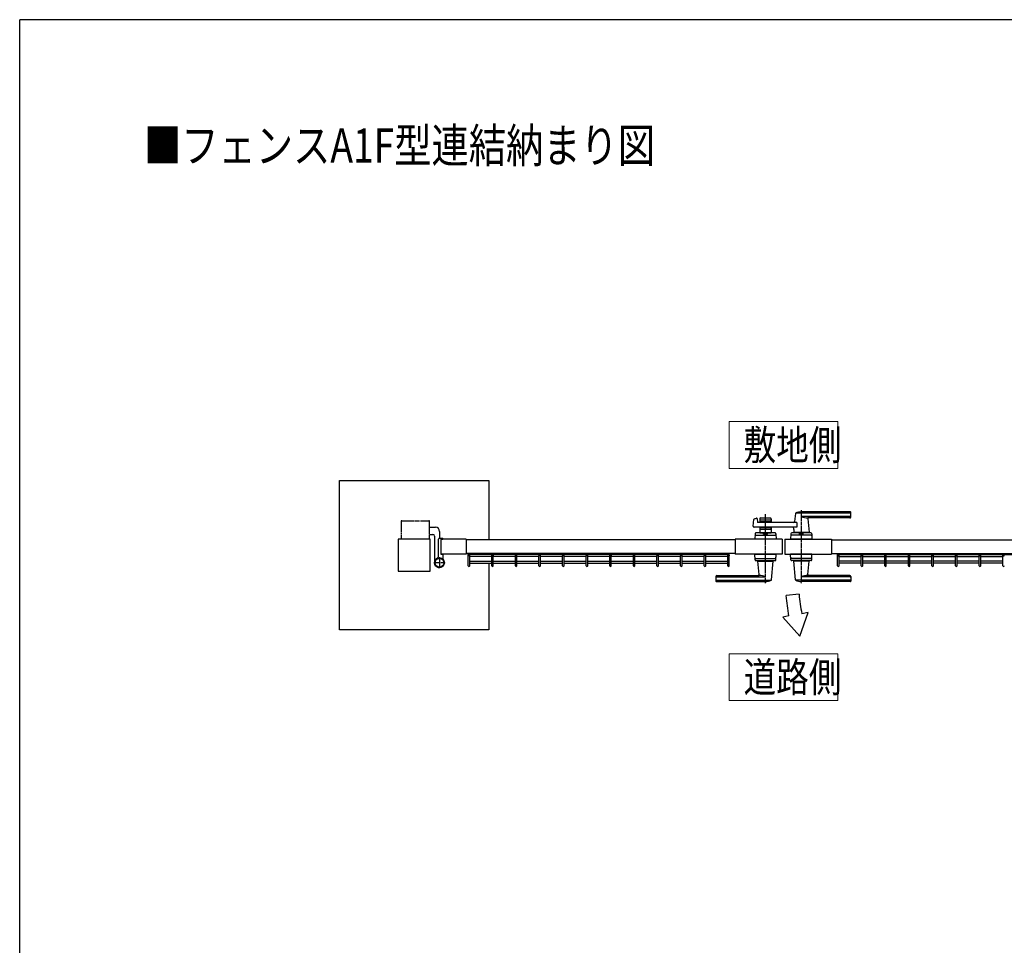
# Model space of a CAD drawing. Units: millimetres. Extents: x 0 to 8280, y 0 to 5795.
# Drawn here: x 300 to 2607, y 3574 to 5745 of the extents above; entities that cross this region are included whole.
import ezdxf

# ---------------------------------------------------------------- set-up
doc = ezdxf.new("R2010")
doc.units = ezdxf.units.MM
doc.linetypes.add('YCENTER_1', pattern=[13, 10, -1, 1, -1])
doc.linetypes.add('YDIVIDE_1', pattern=[15, 10, -1, 1, -1, 1, -1])
for name, color, linetype, lineweight in [('FRAME', 3, 'Continuous', 30), ('USER1', 3, 'Continuous', 13), ('YKK_A1', 4, 'Continuous', 30)]:
    doc.layers.add(name, color=color, linetype=linetype, lineweight=lineweight)
doc.styles.add('text-b', font='extslim2.shx', dxfattribs={"width": 0.8, "bigfont": 'extfont2.shx'})

msp = doc.modelspace()

# ---------------------------------------------------------------- linework, layer by layer
at = {"layer": 'FRAME'}
for p in [(8100, 5745), (300, 445)]:
    msp.add_line(p, (300, 5745), dxfattribs=at)
at = {"layer": 'USER1'}
for p, q in [((1962.3, 4692.7), (1962.3, 4802.7)), ((1962.3, 4802.7), (2216.9, 4802.7)), ((2216.9, 4802.7), (2216.9, 4692.7)), ((2216.9, 4692.7), (1962.3, 4692.7)), ((1962.3, 4148.3), (1962.3, 4258.3)), ((1962.3, 4258.3), (2216.9, 4258.3)), ((2216.9, 4258.3), (2216.9, 4148.3)), ((2216.9, 4148.3), (1962.3, 4148.3))]:
    msp.add_line(p, q, dxfattribs=at)
at = {"layer": 'YKK_A1'}
for p, q in [((1049.1, 4314.1), (1049.1, 4664.1)), ((1049.1, 4664.1), (1399.1, 4664.1)), ((1399.1, 4664.1), (1399.1, 4525.1)), ((2018.8, 4557.3), (2020, 4572.7)), ((2021.5, 4574.4), (2026.9, 4575.8)), ((2028.2, 4574.9), (2028.6, 4567)), ((2034.1, 4574.6), (2034.1, 4566.1)), ((2061.1, 4571.6), (2034.1, 4571.6)), ((2036.1, 4576.6), (2059.1, 4576.6)), ((2047.3, 4569.2), (2045.9, 4567.9)), ((2048, 4569.2), (2049.3, 4567.9)), ((2061.1, 4574.6), (2061.1, 4566.1)), ((2117.6, 4587), (2115.9, 4567.9)), ((2246.6, 4587.6), (2117.8, 4587.6)), ((2246.6, 4590.6), (2131.6, 4590.6)), ((2246.6, 4579.9), (2131.6, 4579.9)), ((2245.6, 4576.6), (2146.6, 4576.6)), ((2146.8, 4574.4), (2149.6, 4542.9)), ((2247.6, 4578.6), (2247.6, 4589.6)), ((1260.6, 4555.1), (1274.1, 4555.1)), ((2121.2, 4555.1), (2020.8, 4555.1)), ((2121.2, 4566.1), (2029.6, 4566.1)), ((2034.1, 4555.1), (2034.1, 4541.6)), ((2061.1, 4549.6), (2034.1, 4549.6)), ((2045.2, 4567.6), (2036.1, 4567.6)), ((2045.2, 4553.6), (2036.1, 4553.6)), ((2047.3, 4551.9), (2045.9, 4553.3)), ((2048, 4551.9), (2049.3, 4553.3)), ((2059.1, 4567.6), (2050, 4567.6)), ((2059.1, 4553.6), (2050, 4553.6)), ((2061.1, 4555.1), (2061.1, 4541.6)), ((2114.3, 4549.6), (2113.7, 4542.9)), ((2121.2, 4566.1), (2121.2, 4555.1)), ((1261.6, 4526.6), (1186.6, 4526.6)), ((1186.6, 4526.6), (1186.6, 4451.6)), ((1260.6, 4538.1), (1268.1, 4538.1)), ((1261.6, 4451.6), (1261.6, 4526.6)), ((1272.1, 4534.1), (1272.1, 4471.6)), ((1281.6, 4486.5), (1281.6, 4527.1)), ((1283.6, 4529.1), (1290.6, 4529.1)), ((1284.1, 4545.1), (1284.1, 4529.1)), ((1346.6, 4526.6), (1286.6, 4526.6)), ((1286.6, 4526.6), (1286.6, 4491.6)), ((1286.6, 4526.6), (1286.6, 4491.6)), ((1286.9, 4526.9), (1291.1, 4526.9)), ((1291.6, 4527.4), (1291.6, 4528.1)), ((1346.6, 4526.6), (1346.6, 4491.6)), ((1976.7, 4525.1), (1346.6, 4525.1)), ((2086.7, 4526.6), (1976.7, 4526.6)), ((1976.7, 4526.6), (1976.7, 4491.6)), ((2023.1, 4539.7), (2022.6, 4526.6)), ((2072.6, 4526.6), (2022.6, 4526.6)), ((2024.9, 4536.6), (2070.4, 4536.6)), ((2070.2, 4541.6), (2025.1, 4541.6)), ((2034.1, 4541.6), (2061.1, 4541.6)), ((2043.1, 4538.8), (2043.1, 4541.6)), ((2043.1, 4538.8), (2052.1, 4538.8)), ((2043.1, 4538.8), (2052.1, 4538.8)), ((2052.1, 4538.8), (2052.1, 4541.6)), ((2072.2, 4539.7), (2072.6, 4526.6)), ((2086.7, 4526.6), (2086.7, 4491.6)), ((2092.7, 4526.6), (2092.7, 4491.6)), ((2092.7, 4526.6), (2202.7, 4526.6)), ((2107.1, 4539.7), (2106.6, 4526.6)), ((2156.6, 4526.6), (2106.6, 4526.6)), ((2154.4, 4536.6), (2108.9, 4536.6)), ((2154.2, 4541.6), (2109.1, 4541.6)), ((2149.6, 4542.6), (2113.6, 4542.6)), ((2113.6, 4541.6), (2113.6, 4542.6)), ((2149.3, 4542.6), (2114, 4542.6)), ((2116.6, 4542.6), (2114.5, 4542.6)), ((2126.9, 4526.6), (2136.4, 4526.6)), ((2127.1, 4538.8), (2127.1, 4541.6)), ((2127.1, 4538.8), (2136.1, 4538.8)), ((2136.1, 4538.8), (2136.1, 4541.6)), ((2149.3, 4542.6), (2146.6, 4542.6)), ((2149.6, 4541.6), (2149.6, 4542.6)), ((2156.2, 4539.7), (2156.6, 4526.6)), ((2202.7, 4526.6), (2202.7, 4491.6)), ((2202.7, 4525.1), (2832.6, 4525.1)), ((1346.6, 4491.6), (1286.6, 4491.6)), ((1286.9, 4491.3), (1291.1, 4491.3)), ((1291.6, 4490.8), (1291.6, 4481.8)), ((1976.7, 4493.1), (1346.6, 4493.1)), ((1350.9, 4464.6), (1350.9, 4493.1)), ((1962.8, 4490.7), (1350.9, 4490.7)), ((1354.5, 4464.6), (1354.5, 4488.7)), ((1406.2, 4486.2), (1354.5, 4486.2)), ((1406.2, 4464.6), (1406.2, 4488.7)), ((1409.8, 4464.6), (1409.8, 4488.7)), ((1461.5, 4486.2), (1409.8, 4486.2)), ((1461.5, 4464.6), (1461.5, 4488.7)), ((1465.1, 4464.6), (1465.1, 4488.7)), ((1516.8, 4486.2), (1465.1, 4486.2)), ((1516.8, 4464.6), (1516.8, 4488.7)), ((1520.4, 4464.6), (1520.4, 4488.7)), ((1572.1, 4486.2), (1520.4, 4486.2)), ((1572.1, 4464.6), (1572.1, 4488.7)), ((1575.7, 4464.6), (1575.7, 4488.7)), ((1627.4, 4486.2), (1575.7, 4486.2)), ((1627.4, 4464.6), (1627.4, 4488.7)), ((1631, 4464.6), (1631, 4488.7)), ((1682.7, 4486.2), (1631, 4486.2)), ((1682.7, 4464.6), (1682.7, 4488.7)), ((1686.3, 4464.6), (1686.3, 4488.7)), ((1738, 4486.2), (1686.3, 4486.2)), ((1738, 4464.6), (1738, 4488.7)), ((1741.6, 4464.6), (1741.6, 4488.7)), ((1793.3, 4486.2), (1741.6, 4486.2)), ((1793.3, 4464.6), (1793.3, 4488.7)), ((1796.9, 4464.6), (1796.9, 4488.7)), ((1848.6, 4486.2), (1796.9, 4486.2)), ((1848.6, 4464.6), (1848.6, 4488.7)), ((1852.2, 4464.6), (1852.2, 4488.7)), ((1903.9, 4486.2), (1852.2, 4486.2)), ((1903.9, 4464.6), (1903.9, 4488.7)), ((1907.5, 4464.6), (1907.5, 4488.7)), ((1959.2, 4486.2), (1907.5, 4486.2)), ((1962.8, 4493.1), (1959.2, 4493.1)), ((1959.2, 4464.6), (1959.2, 4488.7)), ((1962.8, 4464.6), (1962.8, 4493.1)), ((2086.7, 4491.6), (1976.7, 4491.6)), ((2023.1, 4478.5), (2022.6, 4491.6)), ((2022.6, 4491.6), (2072.6, 4491.6)), ((2024.9, 4481.6), (2070.4, 4481.6)), ((2025.1, 4476.6), (2070.2, 4476.6)), ((2029.6, 4476.6), (2029.6, 4475.6)), ((2065.6, 4476.6), (2065.6, 4475.6)), ((2072.2, 4478.5), (2072.6, 4491.6)), ((2092.7, 4491.6), (2202.7, 4491.6)), ((2107.1, 4478.5), (2106.6, 4491.6)), ((2156.6, 4491.6), (2106.6, 4491.6)), ((2154.4, 4481.6), (2108.9, 4481.6)), ((2154.2, 4476.6), (2109.1, 4476.6)), ((2113.6, 4476.6), (2113.6, 4475.6)), ((2149.6, 4476.6), (2149.6, 4475.6)), ((2156.2, 4478.5), (2156.6, 4491.6)), ((2202.7, 4493.1), (2832.6, 4493.1)), ((2216.5, 4493.1), (2220.2, 4493.1)), ((2216.5, 4464.6), (2216.5, 4493.1)), ((2216.5, 4490.7), (2828.5, 4490.7)), ((2220.1, 4464.6), (2220.1, 4488.7)), ((2220.2, 4486.2), (2271.9, 4486.2)), ((2271.9, 4464.6), (2271.9, 4488.7)), ((2275.5, 4464.6), (2275.5, 4488.7)), ((2275.5, 4486.2), (2327.2, 4486.2)), ((2327.2, 4464.6), (2327.2, 4488.7)), ((2330.8, 4464.6), (2330.8, 4488.7)), ((2330.8, 4486.2), (2382.5, 4486.2)), ((2382.5, 4464.6), (2382.5, 4488.7)), ((2386.1, 4464.6), (2386.1, 4488.7)), ((2386.1, 4486.2), (2437.8, 4486.2)), ((2437.8, 4464.6), (2437.8, 4488.7)), ((2441.4, 4464.6), (2441.4, 4488.7)), ((2441.4, 4486.2), (2493.1, 4486.2)), ((2493.1, 4464.6), (2493.1, 4488.7)), ((2496.7, 4464.6), (2496.7, 4488.7)), ((2496.7, 4486.2), (2548.4, 4486.2)), ((2548.4, 4464.6), (2548.4, 4488.7)), ((2552, 4464.6), (2552, 4488.7)), ((2552, 4486.2), (2603.7, 4486.2)), ((2603.7, 4464.6), (2603.7, 4488.7)), ((1354.5, 4475), (1406.2, 4475)), ((1354.5, 4470.5), (1406.2, 4470.5)), ((1399.1, 4470.5), (1399.1, 4314.1)), ((1409.8, 4475), (1461.5, 4475)), ((1409.8, 4470.5), (1461.5, 4470.5)), ((1465.1, 4475), (1516.8, 4475)), ((1465.1, 4470.5), (1516.8, 4470.5)), ((1520.4, 4475), (1572.1, 4475)), ((1520.4, 4470.5), (1572.1, 4470.5)), ((1575.7, 4475), (1627.4, 4475)), ((1575.7, 4470.5), (1627.4, 4470.5)), ((1631, 4475), (1682.7, 4475)), ((1631, 4470.5), (1682.7, 4470.5)), ((1686.3, 4475), (1738, 4475)), ((1686.3, 4470.5), (1738, 4470.5)), ((1741.6, 4475), (1793.3, 4475)), ((1741.6, 4470.5), (1793.3, 4470.5)), ((1796.9, 4475), (1848.6, 4475)), ((1796.9, 4470.5), (1848.6, 4470.5)), ((1852.2, 4475), (1903.9, 4475)), ((1852.2, 4470.5), (1903.9, 4470.5)), ((1907.5, 4475), (1959.2, 4475)), ((1907.5, 4470.5), (1959.2, 4470.5)), ((2029.6, 4475.6), (2065.6, 4475.6)), ((2032.5, 4443.8), (2029.6, 4475.3)), ((2061.7, 4431.2), (2065.6, 4475.3)), ((2149.6, 4475.6), (2113.6, 4475.6)), ((2117.6, 4431.2), (2113.7, 4475.3)), ((2146.8, 4443.8), (2149.6, 4475.3)), ((2271.9, 4475), (2220.2, 4475)), ((2271.9, 4470.5), (2220.2, 4470.5)), ((2327.2, 4475), (2275.5, 4475)), ((2327.2, 4470.5), (2275.5, 4470.5)), ((2382.5, 4475), (2330.8, 4475)), ((2382.5, 4470.5), (2330.8, 4470.5)), ((2437.8, 4475), (2386.1, 4475)), ((2437.8, 4470.5), (2386.1, 4470.5)), ((2493.1, 4475), (2441.4, 4475)), ((2493.1, 4470.5), (2441.4, 4470.5)), ((2548.4, 4475), (2496.7, 4475)), ((2548.4, 4470.5), (2496.7, 4470.5)), ((2603.7, 4475), (2552, 4475)), ((2603.7, 4470.5), (2552, 4470.5)), ((1186.6, 4451.6), (1261.6, 4451.6)), ((1931.6, 4439.6), (1931.6, 4428.6)), ((1932.6, 4438.3), (2047.6, 4438.3)), ((1932.6, 4430.6), (2061.4, 4430.6)), ((1933.6, 4441.6), (2032.6, 4441.6)), ((2246.6, 4430.6), (2117.8, 4430.6)), ((2246.6, 4438.3), (2131.6, 4438.3)), ((2245.6, 4441.6), (2146.6, 4441.6)), ((2247.6, 4439.6), (2247.6, 4428.6)), ((1932.6, 4427.6), (2047.6, 4427.6)), ((2246.6, 4427.6), (2131.6, 4427.6)), ((2126.2, 4397.7), (2096.3, 4394.5)), ((2102.6, 4346.8), (2088.3, 4344.3)), ((2128.5, 4299.7), (2088.3, 4344.3)), ((2128.5, 4299.7), (2147.4, 4354.7)), ((2147.4, 4354.7), (2132.6, 4352.1)), ((1399.1, 4314.1), (1049.1, 4314.1))]:
    msp.add_line(p, q, dxfattribs=at)
at = {"layer": 'YKK_A1', "linetype": 'YCENTER_1'}
for p, q in [((2131.6, 4594.6), (2131.6, 4423.6)), ((2047.6, 4423.6), (2047.6, 4585.2)), ((1283.6, 4484.6), (1283.6, 4458.6)), ((1296.6, 4471.6), (1270.6, 4471.6))]:
    msp.add_line(p, q, dxfattribs=at)
at = {"layer": 'YKK_A1', "linetype": 'YDIVIDE_1'}
for p, q in [((1195.6, 4570.1), (1258.6, 4570.1)), ((1193.6, 4568.1), (1193.6, 4526.6)), ((1260.6, 4526.6), (1260.6, 4568.1))]:
    msp.add_line(p, q, dxfattribs=at)
at = {"layer": 'YKK_A1'}
for radius in [11.5, 10.3]:
    msp.add_circle((1283.6, 4471.6), radius, dxfattribs=at)
at = {"layer": 'YKK_A1', "linetype": 'YDIVIDE_1'}
for centre, start, end in [((1195.6, 4568.1), 90, 180), ((1258.6, 4568.1), 360, 90)]:
    msp.add_arc(centre, 2, start, end, dxfattribs=at)
at = {"layer": 'YKK_A1'}
for centre, radius, start, end in [((2022, 4572.5), 2, 104.0362, 175.4945), ((2027.2, 4574.8), 1, 2.8624, 104.0362), ((2036.1, 4574.6), 2, 90, 180), ((2036.1, 4569.6), 2, 180, 270), ((2047.6, 4568.9), 0.5, 45, 135), ((2059.1, 4574.6), 2, 0, 90), ((2059.1, 4569.6), 2, 270, 0), ((2118.6, 4586.9), 1, 113.3061, 174.9186), ((2131.6, 4556.6), 34, 90, 113.3061), ((2145.4, 4606.6), 30, 242.6388, 272.2709), ((2148.8, 4574.6), 2, 90, 185.0814), ((2245.6, 4578.6), 2, 270, 0), ((2246.6, 4589.6), 1, 0, 90), ((2246.6, 4586.6), 1, 0, 90), ((2246.6, 4580.9), 1, 270, 0), ((1274.1, 4545.1), 10, 360, 90), ((2020.8, 4557.1), 2, 175.4945, 270), ((2029.6, 4567.1), 1, 182.8624, 270), ((2036.1, 4551.6), 2, 90, 180), ((2045.2, 4568.6), 1, 270, 315), ((2045.2, 4552.6), 1, 45, 90), ((2047.6, 4552.3), 0.5, 225, 315), ((2050, 4568.6), 1, 225, 270), ((2050, 4552.6), 1, 90, 135), ((2059.1, 4551.6), 2, 0, 90), ((2109.3, 4550.1), 5, 354.9186, 90), ((2113.9, 4568.1), 2, 270, 354.9186), ((1268.1, 4534.1), 4, 360, 90), ((1283.6, 4527.1), 2, 90, 180), ((1286.9, 4526.6), 0.3, 90, 180), ((1290.6, 4528.1), 1, 360, 90), ((1291.1, 4527.4), 0.5, 270, 360), ((2024.9, 4534.6), 2, 90, 178.0908), ((2025.1, 4539.6), 2, 90, 178.0908), ((2047.6, 4529.2), 10.6, 64.9038, 115.0962), ((2070.2, 4539.6), 2, 1.9092, 90), ((2070.4, 4534.6), 2, 1.9092, 90), ((2108.9, 4534.6), 2, 90, 178.0908), ((2109.1, 4539.6), 2, 90, 178.0908), ((2114, 4542.9), 0.3, 174.9186, 270), ((2131.6, 4529.2), 10.6, 64.9038, 115.0962), ((2149.3, 4542.9), 0.3, 270, 5.0814), ((2154.2, 4539.6), 2, 1.9092, 90), ((2154.4, 4534.6), 2, 1.9092, 90), ((1283.6, 4471.6), 11.5, 115.1028, 38.0123), ((1276.6, 4486.5), 5, 295.1028, 360), ((1286.9, 4491.6), 0.3, 180, 270), ((1291.1, 4490.8), 0.5, 360, 90), ((1296.6, 4481.8), 5, 180, 218.0123), ((2024.9, 4483.6), 2, 181.9092, 270), ((2025.1, 4478.6), 2, 181.9092, 270), ((2070.2, 4478.6), 2, 270, 358.0908), ((2070.4, 4483.6), 2, 270, 358.0908), ((2108.9, 4483.6), 2, 181.9092, 270), ((2109.1, 4478.6), 2, 181.9092, 270), ((2154.2, 4478.6), 2, 270, 358.0908), ((2154.4, 4483.6), 2, 270, 358.0908), ((1352.7, 4464.6), 1.8, 180, 0), ((1408, 4464.6), 1.8, 180, 0), ((1463.3, 4464.6), 1.8, 180, 0), ((1518.6, 4464.6), 1.8, 180, 0), ((1573.9, 4464.6), 1.8, 180, 0), ((1629.2, 4464.6), 1.8, 180, 0), ((1684.5, 4464.6), 1.8, 180, 0), ((1739.8, 4464.6), 1.8, 180, 0), ((1795.1, 4464.6), 1.8, 180, 0), ((1850.4, 4464.6), 1.8, 180, 0), ((1905.7, 4464.6), 1.8, 180, 0), ((1961, 4464.6), 1.8, 180, 0), ((2029.9, 4475.3), 0.3, 90, 185.0814), ((2065.3, 4475.3), 0.3, 354.9186, 90), ((2114, 4475.3), 0.3, 90, 185.0814), ((2149.3, 4475.3), 0.3, 354.9186, 90), ((2218.3, 4464.6), 1.8, 180, 0), ((2273.7, 4464.6), 1.8, 180, 0), ((2329, 4464.6), 1.8, 180, 0), ((2384.3, 4464.6), 1.8, 180, 0), ((2439.6, 4464.6), 1.8, 180, 0), ((2494.9, 4464.6), 1.8, 180, 0), ((2550.2, 4464.6), 1.8, 180, 0), ((2605.5, 4464.6), 1.8, 180, 0), ((1933.6, 4439.6), 2, 90, 180), ((1932.6, 4437.3), 1, 90, 180), ((1932.6, 4431.6), 1, 180, 270), ((2030.5, 4443.6), 2, 270, 5.0814), ((2033.8, 4411.6), 30, 62.6388, 92.2709), ((2047.6, 4461.6), 34, 270, 293.3061), ((2060.7, 4431.3), 1, 293.3061, 354.9186), ((2118.6, 4431.3), 1, 185.0814, 246.6939), ((2131.6, 4461.6), 34, 246.6939, 270), ((2145.4, 4411.6), 30, 87.7291, 117.3612), ((2148.8, 4443.6), 2, 174.9186, 270), ((2245.6, 4439.6), 2, 0, 90), ((2246.6, 4437.3), 1, 0, 90), ((2246.6, 4431.6), 1, 270, 0), ((1932.6, 4428.6), 1, 180, 270), ((2246.6, 4428.6), 1, 270, 0), ((-5898.5, 3314.9), 8067.4, 7.34884, 7.69047), ((2795.7, 4469), 673.3, 186.0807, 189.9989)]:
    msp.add_arc(centre, radius, start, end, dxfattribs=at)
for centre in [(1352.7, 4488.7), (1408, 4488.7), (1463.3, 4488.7), (1518.6, 4488.7), (1573.9, 4488.7), (1629.2, 4488.7), (1684.5, 4488.7), (1739.8, 4488.7), (1795.1, 4488.7), (1850.4, 4488.7), (1905.7, 4488.7), (1961, 4488.7)]:
    msp.add_ellipse(centre, major_axis=(1.8, 0), ratio=0.488421, dxfattribs=at)
at = {"layer": 'YKK_A1', "extrusion": (0, 0, -1)}
for centre in [(2218.3, 4488.7), (2273.7, 4488.7), (2329, 4488.7), (2384.3, 4488.7), (2439.6, 4488.7), (2494.9, 4488.7), (2550.2, 4488.7), (2605.5, 4488.7)]:
    msp.add_ellipse(centre, major_axis=(-1.8, 0), ratio=0.488421, dxfattribs=at)

# ---------------------------------------------------------------- texts
at = {"layer": 'USER1', "style": 'text-b', "width": 0.8}
for s, height, p in [('■フェンスA1F型連結納まり図', 80, (591.4, 5410)), ('敷地側', 70, (1996.3, 4712.7)), ('道路側', 70, (1996.3, 4168.3))]:
    msp.add_text(s, height=height, dxfattribs=at).set_placement(p)

doc.saveas('drawing.dxf')
